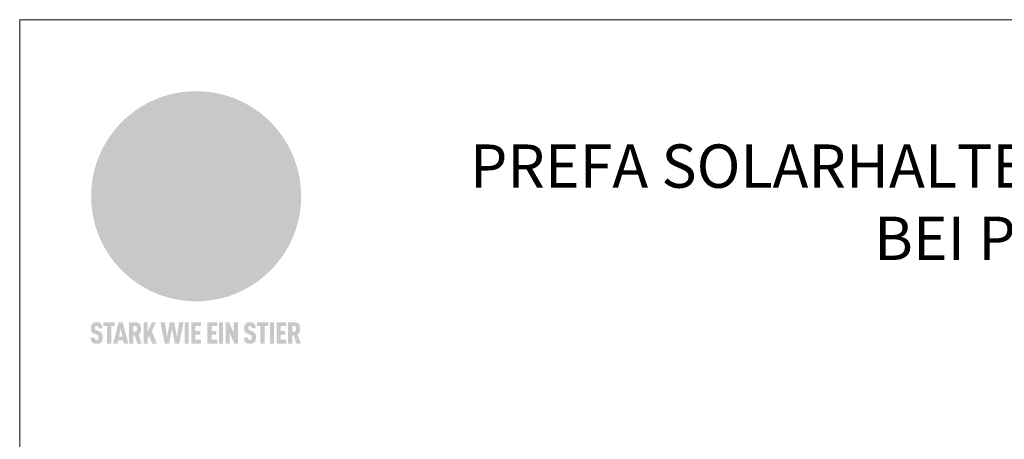
# Model space of a CAD drawing. Units: millimetres. Extents: x -19674 to 48855, y -21845 to -17013.
# Drawn here: x 41575 to 42030, y -21000 to -20806 of the extents above; entities that cross this region are included whole.
import ezdxf

# ---------------------------------------------------------------- set-up
doc = ezdxf.new("R2010")
doc.units = ezdxf.units.MM
for name, color, linetype, lineweight, true_color in [('01_PREFA-Dachprodukt', 7, 'Continuous', 25, 0xe1000f), ('10_Blattrahmen', 7, 'Continuous', 20, 0x000000), ('99_Text_1_DE', 7, 'Continuous', 25, 0xe1000f)]:
    doc.layers.add(name, color=color, linetype=linetype, lineweight=lineweight, true_color=true_color)
doc.styles.add('PREFA-Details_Ü_20', font='txt', dxfattribs={"height": 20})

# ---------------------------------------------------------------- blocks, each defined once
blk = doc.blocks.new('A$C8d5866de')
h = blk.add_hatch(color=256)
h.dxf.hatch_style = 1
h.paths.add_polyline_path([(25.88, -1.79), (30.43, 2.83), (29.86, 3.85), (28.97, 5.42), (30.61, 5.51), (31.96, 5.49), (33.06, 5.39), (33.94, 5.21), (34.61, 4.98), (35.11, 4.71), (35.46, 4.42), (35.69, 4.13), (35.9, 3.67), (35.98, 3.2), (35.97, 2.74), (35.88, 2.32), (35.64, 1.65), (35.51, 1.39), (36.65, 2.5), (37.57, 3.44), (38.25, 4.27), (38.73, 4.92), (39.28, 5.79), (39.5, 6.31), (39.65, 6.89), (39.69, 7.52), (39.6, 8.21), (39.47, 8.6), (39.26, 8.97), (38.98, 9.31), (38.65, 9.63), (37.83, 10.18), (36.87, 10.64), (35.83, 11), (34.77, 11.29), (32.84, 11.67), (31.68, 11.8), (30.43, 11.88), (27.94, 11.93), (25.2, 11.86), (17.95, 24.26), (10.7, 36.66), (8.97, 36.63), (6.95, 36.49), (4.31, 36.16), (1.14, 35.59), (-0.61, 35.19), (-2.45, 34.69), (-4.36, 34.11), (-6.35, 33.41), (-8.39, 32.6), (-10.46, 31.66), (-11.95, 30.89), (-13.43, 30), (-14.88, 29.02), (-16.32, 27.96), (-17.72, 26.84), (-19.08, 25.66), (-21.68, 23.2), (-22.14, 22.78), (-22.7, 22.36), (-23.36, 21.94), (-24.12, 21.55), (-24.97, 21.2), (-25.93, 20.9), (-26.99, 20.66), (-28.15, 20.51), (-29.98, 20.27), (-31.01, 20.05), (-32.1, 19.74), (-33.19, 19.33), (-34.26, 18.78), (-35.28, 18.09), (-36.22, 17.24), (-36.66, 16.71), (-37.03, 16.13), (-37.33, 15.51), (-37.55, 14.89), (-37.7, 14.29), (-37.78, 13.71), (-37.79, 13.18), (-37.72, 12.72), (-38.08, 11.63), (-38.22, 10.64), (-38.19, 10.19), (-38.11, 9.8), (-37.98, 9.46), (-37.78, 9.18), (-37.03, 8.53), (-36.05, 7.94), (-34.78, 7.39), (-33.14, 6.84), (-33.5, 11.52), (-34.4, 12.11), (-35.06, 12.75), (-35.31, 13.13), (-35.46, 13.54), (-35.48, 13.86), (-35.41, 14.23), (-35.27, 14.62), (-35.05, 15.03), (-34.77, 15.43), (-34.42, 15.82), (-34.02, 16.17), (-33.56, 16.47), (-32.89, 16.79), (-32.13, 17.06), (-30.54, 17.45), (-28.73, 17.72), (-30.86, 5.72), (-33, -6.29), (-29.59, -5.64), (-26.61, -6.5), (-22.92, -0.91), (-15.97, -5.92), (-15.49, -19.29), (-11.91, -18.61), (-8.49, -19.48), (-3.25, -8.34), (0.23, -8.34), (4.44, -12.51), (15.04, -12.51), (16.8, -10.76), (21.99, -15.14), (27.17, -19.52), (30.62, -18.8), (35.07, -19.41)])
h.paths.add_polyline_path([(3.16, 5.42), (2.9, 5.18), (2.55, 5.05), (2.08, 5.01), (0.96, 5.1), (-0.85, 5.43), (-3.75, 5.67), (-5.66, 5.69), (-6.49, 5.61), (-7.16, 5.46), (-8.07, 5.08), (-8.8, 4.62), (-9.07, 4.35), (-9.29, 4.04), (-9.42, 3.7), (-9.47, 3.33), (-9.41, 2.6), (-9.26, 2.07), (-9.02, 1.62), (-10.37, 3.02), (-11.42, 4.18), (-12.15, 5.15), (-12.49, 5.78), (-12.81, 6.53), (-13.02, 7.28), (-13.05, 7.62), (-13.02, 7.92), (-12.83, 8.55), (-12.64, 8.93), (-12.35, 9.33), (-11.94, 9.74), (-11.37, 10.16), (-10.61, 10.57), (-9.64, 10.97), (-8.51, 11.31), (-7.32, 11.56), (-4.99, 11.87), (-3.05, 11.99), (-1.93, 12), (0.67, 11.9), (2.19, 11.76), (2.74, 11.68), (3.04, 11.57), (3.19, 11.39), (3.33, 11.09), (3.55, 10.23), (3.7, 9.24), (3.77, 8.37), (3.75, 7.52), (3.63, 6.59), (3.52, 6.14), (3.36, 5.75)], flags=16)
h = blk.add_hatch(color=256)
h.dxf.hatch_style = 1
h.paths.add_polyline_path([(-16.99, -30.94), (-16.58, -30.23), (-16.33, -29.38), (-16.24, -28.38), (-16.3, -27.73), (-16.47, -27.05), (-16.76, -26.38), (-17.2, -25.76), (-17.78, -25.21), (-18.52, -24.77), (-19.44, -24.49), (-19.96, -24.41), (-20.54, -24.38), (-26.11, -24.38), (-26.11, -36.08), (-22.5, -36.08), (-22.5, -32.54), (-20.83, -32.54), (-19.86, -32.48), (-18.98, -32.29), (-18.2, -31.97), (-17.53, -31.53)])
h.paths.add_polyline_path([(-20.84, -29.75), (-22.5, -29.75), (-22.5, -27.38), (-20.84, -27.38), (-20.38, -27.47), (-20, -27.73), (-19.74, -28.11), (-19.65, -28.57), (-19.74, -29.02), (-20, -29.41), (-20.38, -29.66)], flags=16)
h.paths.add_polyline_path([(-6.76, -30.66), (-6.34, -30.46), (-5.98, -30.18), (-5.68, -29.86), (-5.43, -29.48), (-5.24, -29.07), (-5.11, -28.63), (-5, -27.73), (-5.08, -26.95), (-5.31, -26.27), (-5.67, -25.7), (-6.14, -25.22), (-6.71, -24.86), (-7.36, -24.59), (-8.07, -24.44), (-8.82, -24.38), (-15.69, -24.38), (-15.69, -36.08), (-12.08, -36.08), (-12.08, -32), (-10.16, -32), (-9.69, -32.06), (-9.32, -32.2), (-9.05, -32.43), (-8.86, -32.72), (-8.72, -33.07), (-8.64, -33.46), (-8.54, -34.28), (-8.45, -35.19), (-8.25, -36.08), (-4.64, -36.08), (-4.84, -35.54), (-4.94, -34.84), (-5.04, -33.58), (-5.22, -32.56), (-5.38, -32.11), (-5.58, -31.71), (-5.81, -31.36), (-6.09, -31.07), (-6.41, -30.83)])
h.paths.add_polyline_path([(-12.08, -29.5), (-12.08, -27.17), (-9.8, -27.17), (-9.34, -27.25), (-8.96, -27.5), (-8.7, -27.88), (-8.61, -28.33), (-8.7, -28.78), (-8.96, -29.16), (-9.34, -29.41), (-9.8, -29.5)], flags=16)
h.paths.add_polyline_path([(-0.29, -31.63), (5.23, -31.63), (5.23, -28.84), (-0.29, -28.84), (-0.29, -27.38), (5.79, -27.38), (5.79, -24.38), (-3.89, -24.38), (-3.89, -36.08), (5.97, -36.08), (5.97, -33.09), (-0.29, -33.09)])
h.paths.add_polyline_path([(14.68, -28.84), (10.56, -28.84), (10.56, -27.38), (16.27, -27.38), (16.27, -24.38), (6.95, -24.38), (6.95, -36.08), (10.56, -36.08), (10.56, -31.63), (14.67, -31.63)])
h.paths.add_polyline_path([(21.62, -24.38), (18.1, -24.38), (13.79, -36.08), (17.41, -36.08), (17.93, -34.41), (21.65, -34.41), (22.14, -36.08), (25.88, -36.08)])
h.paths.add_polyline_path([(19.85, -28.3), (19.88, -28.3), (20.93, -31.9), (18.72, -31.9)], flags=16)
h = blk.add_hatch(color=256)
h.dxf.hatch_style = 1
h.paths.add_polyline_path([(-43.86, -62.92), (-43.89, -62.89), (-43.93, -62.86), (-43.97, -62.83), (-44.01, -62.8), (-44.05, -62.77), (-44.09, -62.74), (-44.13, -62.71), (-44.17, -62.68), (-44.21, -62.66), (-44.26, -62.63), (-44.3, -62.6), (-44.35, -62.58), (-44.45, -62.53), (-44.55, -62.48), (-44.66, -62.43), (-46.1, -61.86), (-46.19, -61.82), (-46.28, -61.78), (-46.35, -61.74), (-46.41, -61.7), (-46.46, -61.66), (-46.52, -61.61), (-46.56, -61.56), (-46.6, -61.51), (-46.63, -61.45), (-46.65, -61.39), (-46.67, -61.34), (-46.68, -61.28), (-46.69, -61.22), (-46.71, -61.15), (-46.71, -61.05), (-46.72, -60.95), (-46.71, -60.75), (-46.71, -60.67), (-46.7, -60.57), (-46.69, -60.5), (-46.67, -60.44), (-46.66, -60.38), (-46.63, -60.32), (-46.61, -60.27), (-46.58, -60.22), (-46.52, -60.14), (-46.48, -60.09), (-46.43, -60.05), (-46.39, -60.02), (-46.33, -59.99), (-46.28, -59.97), (-46.22, -59.95), (-46.15, -59.93), (-46.09, -59.92), (-45.98, -59.91), (-45.9, -59.91), (-45.83, -59.91), (-45.76, -59.93), (-45.69, -59.94), (-45.63, -59.96), (-45.57, -59.99), (-45.51, -60.03), (-45.45, -60.07), (-45.4, -60.12), (-45.36, -60.18), (-45.32, -60.24), (-45.29, -60.31), (-45.26, -60.39), (-45.24, -60.46), (-45.23, -60.53), (-45.22, -60.6), (-45.21, -60.66), (-45.21, -60.76), (-45.2, -60.91), (-45.2, -61.03), (-43.28, -61.03), (-43.28, -60.85), (-43.28, -60.67), (-43.3, -60.5), (-43.31, -60.41), (-43.32, -60.33), (-43.33, -60.25), (-43.34, -60.17), (-43.36, -60.09), (-43.37, -60.01), (-43.39, -59.93), (-43.41, -59.86), (-43.43, -59.79), (-43.45, -59.71), (-43.47, -59.64), (-43.5, -59.57), (-43.52, -59.5), (-43.55, -59.44), (-43.58, -59.37), (-43.61, -59.31), (-43.65, -59.25), (-43.68, -59.19), (-43.72, -59.13), (-43.76, -59.07), (-43.8, -59.01), (-43.84, -58.96), (-43.88, -58.91), (-43.93, -58.86), (-43.97, -58.81), (-44.02, -58.76), (-44.06, -58.72), (-44.1, -58.68), (-44.14, -58.65), (-44.19, -58.61), (-44.23, -58.58), (-44.28, -58.55), (-44.32, -58.52), (-44.37, -58.49), (-44.42, -58.46), (-44.47, -58.43), (-44.53, -58.41), (-44.58, -58.38), (-44.64, -58.36), (-44.69, -58.34), (-44.75, -58.32), (-44.81, -58.3), (-44.87, -58.28), (-44.94, -58.26), (-45, -58.24), (-45.07, -58.23), (-45.13, -58.21), (-45.2, -58.2), (-45.27, -58.19), (-45.34, -58.18), (-45.41, -58.17), (-45.49, -58.16), (-45.64, -58.15), (-45.8, -58.14), (-45.96, -58.13), (-46.1, -58.14), (-46.17, -58.14), (-46.24, -58.15), (-46.3, -58.15), (-46.37, -58.16), (-46.44, -58.17), (-46.5, -58.18), (-46.56, -58.19), (-46.63, -58.2), (-46.69, -58.21), (-46.75, -58.23), (-46.81, -58.24), (-46.87, -58.26), (-46.92, -58.28), (-46.98, -58.3), (-47.04, -58.32), (-47.09, -58.34), (-47.15, -58.36), (-47.2, -58.38), (-47.25, -58.41), (-47.31, -58.43), (-47.36, -58.46), (-47.41, -58.49), (-47.46, -58.52), (-47.5, -58.55), (-47.55, -58.58), (-47.6, -58.61), (-47.64, -58.65), (-47.69, -58.68), (-47.73, -58.72), (-47.77, -58.76), (-47.83, -58.81), (-47.88, -58.86), (-47.93, -58.91), (-47.98, -58.96), (-48.02, -59.02), (-48.07, -59.07), (-48.11, -59.13), (-48.15, -59.19), (-48.19, -59.25), (-48.23, -59.31), (-48.27, -59.37), (-48.3, -59.43), (-48.34, -59.5), (-48.37, -59.56), (-48.4, -59.63), (-48.43, -59.7), (-48.45, -59.77), (-48.48, -59.84), (-48.5, -59.91), (-48.52, -59.99), (-48.54, -60.06), (-48.56, -60.13), (-48.57, -60.21), (-48.59, -60.29), (-48.6, -60.36), (-48.61, -60.44), (-48.62, -60.52), (-48.63, -60.6), (-48.63, -60.69), (-48.64, -60.77), (-48.64, -60.85), (-48.64, -61.07), (-48.64, -61.21), (-48.63, -61.33), (-48.62, -61.46), (-48.61, -61.58), (-48.6, -61.69), (-48.58, -61.8), (-48.56, -61.9), (-48.54, -62), (-48.53, -62.05), (-48.52, -62.1), (-48.5, -62.15), (-48.49, -62.19), (-48.47, -62.24), (-48.46, -62.28), (-48.44, -62.32), (-48.43, -62.36), (-48.41, -62.4), (-48.39, -62.44), (-48.37, -62.48), (-48.36, -62.51), (-48.34, -62.55), (-48.32, -62.58), (-48.29, -62.61), (-48.27, -62.65), (-48.25, -62.68), (-48.23, -62.71), (-48.2, -62.74), (-48.18, -62.77), (-48.15, -62.8), (-48.13, -62.83), (-48.1, -62.86), (-48.07, -62.89), (-48.04, -62.92), (-48.01, -62.94), (-47.98, -62.97), (-47.95, -63), (-47.92, -63.02), (-47.89, -63.05), (-47.85, -63.07), (-47.82, -63.1), (-47.78, -63.12), (-47.75, -63.15), (-47.71, -63.17), (-47.67, -63.19), (-47.64, -63.21), (-47.6, -63.23), (-47.56, -63.26), (-47.52, -63.28), (-47.43, -63.32), (-47.35, -63.35), (-46, -63.9), (-45.88, -63.95), (-45.82, -63.97), (-45.76, -64), (-45.68, -64.04), (-45.59, -64.08), (-45.54, -64.12), (-45.47, -64.16), (-45.42, -64.21), (-45.37, -64.25), (-45.32, -64.3), (-45.28, -64.35), (-45.25, -64.4), (-45.23, -64.46), (-45.2, -64.53), (-45.18, -64.6), (-45.16, -64.69), (-45.14, -64.77), (-45.14, -64.84), (-45.13, -64.9), (-45.12, -64.97), (-45.12, -65.05), (-45.12, -65.12), (-45.12, -65.2), (-45.12, -65.4), (-45.12, -65.49), (-45.13, -65.55), (-45.14, -65.61), (-45.15, -65.68), (-45.16, -65.76), (-45.18, -65.83), (-45.2, -65.9), (-45.23, -65.97), (-45.26, -66.03), (-45.3, -66.08), (-45.32, -66.11), (-45.34, -66.13), (-45.38, -66.17), (-45.42, -66.21), (-45.47, -66.24), (-45.53, -66.27), (-45.59, -66.3), (-45.65, -66.32), (-45.72, -66.33), (-45.8, -66.34), (-45.88, -66.35), (-45.97, -66.35), (-46.05, -66.35), (-46.12, -66.34), (-46.2, -66.33), (-46.27, -66.31), (-46.33, -66.29), (-46.39, -66.26), (-46.45, -66.23), (-46.51, -66.19), (-46.56, -66.15), (-46.6, -66.11), (-46.63, -66.06), (-46.67, -66.01), (-46.7, -65.95), (-46.73, -65.88), (-46.75, -65.8), (-46.76, -65.75), (-46.77, -65.69), (-46.78, -65.63), (-46.78, -65.57), (-46.79, -65.51), (-46.79, -65.44), (-46.8, -65.37), (-46.8, -65.3), (-46.8, -65.23), (-48.72, -65.23), (-48.72, -65.41), (-48.72, -65.59), (-48.71, -65.76), (-48.69, -65.92), (-48.67, -66.08), (-48.66, -66.16), (-48.65, -66.23), (-48.63, -66.3), (-48.62, -66.37), (-48.6, -66.44), (-48.58, -66.51), (-48.56, -66.58), (-48.54, -66.64), (-48.52, -66.7), (-48.5, -66.77), (-48.47, -66.83), (-48.44, -66.89), (-48.41, -66.94), (-48.38, -67), (-48.35, -67.06), (-48.32, -67.11), (-48.28, -67.16), (-48.25, -67.21), (-48.21, -67.26), (-48.17, -67.31), (-48.13, -67.36), (-48.08, -67.41), (-48.04, -67.45), (-48, -67.49), (-47.96, -67.53), (-47.91, -67.56), (-47.86, -67.6), (-47.81, -67.64), (-47.76, -67.67), (-47.71, -67.7), (-47.65, -67.74), (-47.6, -67.77), (-47.54, -67.8), (-47.48, -67.83), (-47.42, -67.86), (-47.36, -67.88), (-47.29, -67.91), (-47.23, -67.93), (-47.16, -67.96), (-47.09, -67.98), (-47.02, -68), (-46.95, -68.02), (-46.88, -68.03), (-46.8, -68.05), (-46.73, -68.06), (-46.65, -68.08), (-46.57, -68.09), (-46.48, -68.1), (-46.4, -68.11), (-46.32, -68.11), (-46.23, -68.12), (-46.14, -68.12), (-45.96, -68.13), (-45.78, -68.12), (-45.69, -68.12), (-45.6, -68.11), (-45.52, -68.1), (-45.44, -68.09), (-45.35, -68.08), (-45.27, -68.07), (-45.2, -68.06), (-45.12, -68.04), (-45.04, -68.03), (-44.97, -68.01), (-44.89, -67.99), (-44.82, -67.97), (-44.75, -67.94), (-44.68, -67.92), (-44.62, -67.89), (-44.55, -67.87), (-44.49, -67.84), (-44.43, -67.81), (-44.37, -67.78), (-44.31, -67.75), (-44.25, -67.72), (-44.2, -67.69), (-44.14, -67.65), (-44.09, -67.62), (-44.04, -67.58), (-43.99, -67.55), (-43.95, -67.51), (-43.9, -67.47), (-43.86, -67.43), (-43.82, -67.39), (-43.77, -67.34), (-43.73, -67.3), (-43.69, -67.25), (-43.65, -67.2), (-43.63, -67.17), (-43.61, -67.14), (-43.59, -67.12), (-43.57, -67.09), (-43.54, -67.04), (-43.51, -66.98), (-43.48, -66.92), (-43.45, -66.86), (-43.42, -66.8), (-43.4, -66.74), (-43.38, -66.68), (-43.35, -66.62), (-43.33, -66.55), (-43.32, -66.49), (-43.3, -66.42), (-43.29, -66.35), (-43.27, -66.28), (-43.26, -66.21), (-43.24, -66.06), (-43.22, -65.9), (-43.21, -65.74), (-43.2, -65.57), (-43.19, -65.4), (-43.19, -65.21), (-43.19, -65.06), (-43.2, -64.9), (-43.2, -64.75), (-43.21, -64.61), (-43.22, -64.48), (-43.23, -64.34), (-43.25, -64.22), (-43.27, -64.1), (-43.29, -63.98), (-43.3, -63.93), (-43.31, -63.87), (-43.33, -63.82), (-43.34, -63.77), (-43.36, -63.72), (-43.37, -63.67), (-43.39, -63.62), (-43.41, -63.58), (-43.42, -63.53), (-43.44, -63.49), (-43.46, -63.45), (-43.48, -63.41), (-43.5, -63.37), (-43.52, -63.33), (-43.54, -63.29), (-43.57, -63.26), (-43.59, -63.22), (-43.62, -63.18), (-43.64, -63.15), (-43.67, -63.11), (-43.7, -63.08), (-43.73, -63.05), (-43.76, -63.01), (-43.79, -62.98), (-43.82, -62.95)])
h = blk.add_hatch(color=256)
h.dxf.hatch_style = 1
h.paths.add_polyline_path([(-39.22, -59.98), (-37.56, -59.98), (-37.56, -58.2), (-42.8, -58.2), (-42.8, -59.98), (-41.14, -59.98), (-41.14, -68.06), (-39.22, -68.06)])
h = blk.add_hatch(color=256)
h.dxf.hatch_style = 1
h.paths.add_polyline_path([(-38.36, -68.06), (-36.32, -68.06), (-36, -66.54), (-33.73, -66.54), (-33.41, -68.06), (-31.36, -68.06), (-33.9, -58.2), (-35.83, -58.2)])
h.paths.add_polyline_path([(-35.62, -64.76), (-34.86, -61.1), (-34.1, -64.76)], flags=16)
h = blk.add_hatch(color=256)
h.dxf.hatch_style = 1
h.paths.add_polyline_path([(-30.96, -68.06), (-29.03, -68.06), (-29.03, -64.26), (-28.37, -64.26), (-27.14, -68.06), (-25.13, -68.06), (-26.54, -63.83), (-26.46, -63.77), (-26.42, -63.74), (-26.38, -63.71), (-26.34, -63.68), (-26.3, -63.65), (-26.27, -63.62), (-26.23, -63.59), (-26.19, -63.56), (-26.16, -63.52), (-26.13, -63.49), (-26.1, -63.46), (-26.06, -63.42), (-26.03, -63.39), (-26, -63.36), (-25.98, -63.32), (-25.95, -63.29), (-25.92, -63.25), (-25.9, -63.21), (-25.87, -63.18), (-25.85, -63.14), (-25.82, -63.1), (-25.8, -63.06), (-25.78, -63.03), (-25.76, -62.99), (-25.74, -62.95), (-25.72, -62.91), (-25.7, -62.87), (-25.69, -62.83), (-25.67, -62.79), (-25.66, -62.74), (-25.64, -62.7), (-25.62, -62.62), (-25.59, -62.53), (-25.57, -62.45), (-25.55, -62.36), (-25.53, -62.27), (-25.51, -62.18), (-25.5, -62.09), (-25.48, -62), (-25.47, -61.9), (-25.46, -61.81), (-25.45, -61.71), (-25.45, -61.62), (-25.44, -61.52), (-25.44, -61.42), (-25.44, -61.32), (-25.45, -60.88), (-25.45, -60.71), (-25.47, -60.55), (-25.49, -60.39), (-25.5, -60.31), (-25.51, -60.24), (-25.52, -60.17), (-25.54, -60.09), (-25.55, -60.02), (-25.57, -59.95), (-25.59, -59.88), (-25.61, -59.82), (-25.63, -59.75), (-25.65, -59.68), (-25.67, -59.62), (-25.69, -59.56), (-25.72, -59.5), (-25.75, -59.44), (-25.77, -59.38), (-25.8, -59.32), (-25.83, -59.26), (-25.86, -59.21), (-25.9, -59.16), (-25.93, -59.1), (-25.97, -59.05), (-26, -59), (-26.02, -58.98), (-26.04, -58.95), (-26.06, -58.93), (-26.08, -58.91), (-26.1, -58.88), (-26.12, -58.86), (-26.14, -58.84), (-26.17, -58.82), (-26.19, -58.8), (-26.21, -58.77), (-26.23, -58.75), (-26.26, -58.73), (-26.28, -58.71), (-26.31, -58.69), (-26.33, -58.68), (-26.36, -58.66), (-26.39, -58.64), (-26.41, -58.62), (-26.44, -58.6), (-26.47, -58.59), (-26.52, -58.55), (-26.58, -58.52), (-26.64, -58.49), (-26.71, -58.46), (-26.77, -58.43), (-26.84, -58.41), (-26.91, -58.38), (-26.98, -58.36), (-27.05, -58.34), (-27.12, -58.32), (-27.2, -58.3), (-27.28, -58.29), (-27.36, -58.27), (-27.44, -58.26), (-27.52, -58.25), (-27.61, -58.23), (-27.7, -58.23), (-27.79, -58.22), (-27.88, -58.21), (-27.97, -58.21), (-28.17, -58.2), (-30.96, -58.2)])
h.paths.add_polyline_path([(-29.03, -59.98), (-27.61, -59.98), (-27.45, -60.48), (-27.44, -60.53), (-27.37, -60.79), (-27.37, -60.94), (-27.32, -61.59), (-27.61, -62.43), (-29.03, -62.57)], flags=16)
h = blk.add_hatch(color=256)
h.dxf.hatch_style = 1
h.paths.add_polyline_path([(-22.35, -62.44), (-22.35, -58.2), (-24.28, -58.2), (-24.28, -68.06), (-22.35, -68.06), (-22.35, -65.79), (-21.72, -64.46), (-20.3, -68.06), (-18.2, -68.06), (-20.48, -62.3), (-18.52, -58.2), (-20.48, -58.2)])
h = blk.add_hatch(color=256)
h.dxf.hatch_style = 1
h.paths.add_polyline_path([(-14.48, -68.06), (-12.43, -68.06), (-11.16, -61.08), (-9.88, -68.06), (-7.84, -68.06), (-5.78, -58.2), (-7.93, -58.2), (-8.86, -65.17), (-10.08, -58.2), (-12.24, -58.2), (-13.45, -65.17), (-14.38, -58.2), (-16.54, -58.2)])
h = blk.add_hatch(color=256)
h.dxf.hatch_style = 1
h.paths.add_polyline_path([(-5.32, -68.06), (-3.4, -68.06), (-3.4, -58.2), (-5.32, -58.2)])
h = blk.add_hatch(color=256)
h.dxf.hatch_style = 1
h.paths.add_polyline_path([(-0.32, -59.98), (2.25, -59.98), (2.25, -58.2), (-2.24, -58.2), (-2.24, -68.06), (2.25, -68.06), (2.25, -66.28), (-0.32, -66.28), (-0.32, -63.98), (1.9, -63.98), (1.9, -62.21), (-0.32, -62.21)])
h = blk.add_hatch(color=256)
h.dxf.hatch_style = 1
h.paths.add_polyline_path([(9.71, -68.06), (9.71, -66.28), (7.14, -66.28), (7.14, -63.98), (9.35, -63.98), (9.35, -62.21), (7.14, -62.21), (7.14, -59.98), (9.71, -59.98), (9.71, -58.2), (5.21, -58.2), (5.21, -68.06)])
h = blk.add_hatch(color=256)
h.dxf.hatch_style = 1
h.paths.add_polyline_path([(12.45, -58.2), (10.53, -58.2), (10.53, -68.06), (12.45, -68.06)])
h = blk.add_hatch(color=256)
h.dxf.hatch_style = 1
h.paths.add_polyline_path([(15.24, -58.2), (13.56, -58.2), (13.56, -68.06), (15.49, -68.06), (15.49, -63.24), (17.65, -68.06), (19.29, -68.06), (19.29, -58.2), (17.36, -58.2), (17.36, -63.02)])
h = blk.add_hatch(color=256)
h.dxf.hatch_style = 1
h.paths.add_polyline_path([(24.09, -60.75), (24.09, -60.67), (24.1, -60.57), (24.12, -60.5), (24.13, -60.44), (24.15, -60.38), (24.17, -60.32), (24.19, -60.27), (24.22, -60.22), (24.28, -60.14), (24.32, -60.09), (24.37, -60.05), (24.42, -60.02), (24.47, -59.99), (24.52, -59.97), (24.58, -59.95), (24.65, -59.93), (24.72, -59.92), (24.82, -59.91), (24.9, -59.91), (24.97, -59.91), (25.05, -59.93), (25.11, -59.94), (25.17, -59.96), (25.23, -59.99), (25.29, -60.03), (25.35, -60.07), (25.4, -60.12), (25.44, -60.18), (25.48, -60.24), (25.52, -60.31), (25.54, -60.39), (25.56, -60.46), (25.58, -60.53), (25.58, -60.6), (25.59, -60.66), (25.6, -60.76), (25.6, -60.91), (25.6, -61.03), (27.53, -61.03), (27.53, -60.85), (27.52, -60.67), (27.5, -60.5), (27.5, -60.41), (27.49, -60.33), (27.47, -60.25), (27.46, -60.17), (27.45, -60.09), (27.43, -60.01), (27.41, -59.93), (27.39, -59.86), (27.37, -59.79), (27.35, -59.71), (27.33, -59.64), (27.31, -59.57), (27.28, -59.5), (27.25, -59.44), (27.22, -59.37), (27.19, -59.31), (27.16, -59.25), (27.12, -59.19), (27.09, -59.13), (27.05, -59.07), (27.01, -59.01), (26.97, -58.96), (26.92, -58.91), (26.88, -58.86), (26.83, -58.81), (26.78, -58.76), (26.74, -58.72), (26.7, -58.68), (26.66, -58.65), (26.62, -58.61), (26.57, -58.58), (26.53, -58.55), (26.48, -58.52), (26.43, -58.49), (26.38, -58.46), (26.33, -58.43), (26.28, -58.41), (26.22, -58.38), (26.17, -58.36), (26.11, -58.34), (26.05, -58.32), (25.99, -58.3), (25.93, -58.28), (25.87, -58.26), (25.8, -58.24), (25.74, -58.23), (25.67, -58.21), (25.6, -58.2), (25.53, -58.19), (25.46, -58.18), (25.39, -58.17), (25.32, -58.16), (25.16, -58.15), (25.01, -58.14), (24.84, -58.13), (24.7, -58.14), (24.63, -58.14), (24.57, -58.15), (24.5, -58.15), (24.43, -58.16), (24.37, -58.17), (24.3, -58.18), (24.24, -58.19), (24.18, -58.2), (24.12, -58.21), (24.05, -58.23), (24, -58.24), (23.94, -58.26), (23.88, -58.28), (23.82, -58.3), (23.76, -58.32), (23.71, -58.34), (23.66, -58.36), (23.6, -58.38), (23.55, -58.41), (23.5, -58.43), (23.45, -58.46), (23.4, -58.49), (23.35, -58.52), (23.3, -58.55), (23.25, -58.58), (23.21, -58.61), (23.16, -58.65), (23.12, -58.68), (23.07, -58.72), (23.03, -58.76), (22.98, -58.81), (22.92, -58.86), (22.87, -58.91), (22.83, -58.96), (22.78, -59.02), (22.73, -59.07), (22.69, -59.13), (22.65, -59.19), (22.61, -59.25), (22.57, -59.31), (22.53, -59.37), (22.5, -59.43), (22.47, -59.5), (22.44, -59.56), (22.41, -59.63), (22.38, -59.7), (22.35, -59.77), (22.33, -59.84), (22.3, -59.91), (22.28, -59.99), (22.26, -60.06), (22.25, -60.13), (22.23, -60.21), (22.22, -60.29), (22.2, -60.36), (22.19, -60.44), (22.18, -60.52), (22.18, -60.6), (22.17, -60.69), (22.17, -60.77), (22.16, -60.85), (22.16, -61.07), (22.17, -61.21), (22.17, -61.33), (22.18, -61.46), (22.19, -61.58), (22.21, -61.69), (22.22, -61.8), (22.24, -61.9), (22.26, -62), (22.27, -62.05), (22.29, -62.1), (22.3, -62.15), (22.31, -62.19), (22.33, -62.24), (22.34, -62.28), (22.36, -62.32), (22.38, -62.36), (22.39, -62.4), (22.41, -62.44), (22.43, -62.48), (22.45, -62.51), (22.47, -62.55), (22.49, -62.58), (22.51, -62.61), (22.53, -62.65), (22.55, -62.68), (22.58, -62.71), (22.6, -62.74), (22.63, -62.77), (22.65, -62.8), (22.68, -62.83), (22.71, -62.86), (22.73, -62.89), (22.76, -62.92), (22.79, -62.94), (22.82, -62.97), (22.85, -63), (22.88, -63.02), (22.92, -63.05), (22.95, -63.07), (22.99, -63.1), (23.02, -63.12), (23.06, -63.15), (23.09, -63.17), (23.13, -63.19), (23.17, -63.21), (23.21, -63.23), (23.25, -63.26), (23.29, -63.28), (23.37, -63.32), (23.46, -63.35), (24.8, -63.9), (24.93, -63.95), (24.99, -63.97), (25.04, -64), (25.13, -64.04), (25.21, -64.08), (25.27, -64.12), (25.33, -64.16), (25.39, -64.21), (25.44, -64.25), (25.48, -64.3), (25.52, -64.35), (25.55, -64.4), (25.58, -64.46), (25.6, -64.53), (25.62, -64.6), (25.64, -64.69), (25.66, -64.77), (25.67, -64.84), (25.67, -64.9), (25.68, -64.97), (25.68, -65.05), (25.68, -65.12), (25.69, -65.2), (25.68, -65.4), (25.68, -65.49), (25.67, -65.55), (25.67, -65.61), (25.66, -65.68), (25.64, -65.76), (25.63, -65.83), (25.6, -65.9), (25.58, -65.97), (25.54, -66.03), (25.51, -66.08), (25.48, -66.11), (25.46, -66.13), (25.43, -66.17), (25.38, -66.21), (25.33, -66.24), (25.27, -66.27), (25.21, -66.3), (25.15, -66.32), (25.08, -66.33), (25.01, -66.34), (24.92, -66.35), (24.83, -66.35), (24.76, -66.35), (24.68, -66.34), (24.6, -66.33), (24.54, -66.31), (24.48, -66.29), (24.42, -66.26), (24.36, -66.23), (24.29, -66.19), (24.24, -66.15), (24.21, -66.11), (24.17, -66.06), (24.14, -66.01), (24.11, -65.95), (24.08, -65.88), (24.05, -65.8), (24.04, -65.75), (24.03, -65.69), (24.03, -65.63), (24.02, -65.57), (24.01, -65.51), (24.01, -65.44), (24.01, -65.37), (24.01, -65.3), (24.01, -65.23), (22.08, -65.23), (22.08, -65.41), (22.09, -65.59), (22.1, -65.76), (22.11, -65.92), (22.13, -66.08), (22.14, -66.16), (22.16, -66.23), (22.17, -66.3), (22.19, -66.37), (22.2, -66.44), (22.22, -66.51), (22.24, -66.58), (22.26, -66.64), (22.28, -66.7), (22.31, -66.77), (22.33, -66.83), (22.36, -66.89), (22.39, -66.94), (22.42, -67), (22.45, -67.06), (22.48, -67.11), (22.52, -67.16), (22.56, -67.21), (22.59, -67.26), (22.63, -67.31), (22.68, -67.36), (22.72, -67.41), (22.76, -67.45), (22.8, -67.49), (22.85, -67.53), (22.89, -67.56), (22.94, -67.6), (22.99, -67.64), (23.04, -67.67), (23.09, -67.7), (23.15, -67.74), (23.2, -67.77), (23.26, -67.8), (23.32, -67.83), (23.38, -67.86), (23.44, -67.88), (23.51, -67.91), (23.57, -67.93), (23.64, -67.96), (23.71, -67.98), (23.78, -68), (23.85, -68.02), (23.93, -68.03), (24, -68.05), (24.08, -68.06), (24.16, -68.08), (24.24, -68.09), (24.32, -68.1), (24.4, -68.11), (24.49, -68.11), (24.57, -68.12), (24.66, -68.12), (24.84, -68.13), (25.02, -68.12), (25.11, -68.12), (25.2, -68.11), (25.28, -68.1), (25.37, -68.09), (25.45, -68.08), (25.53, -68.07), (25.61, -68.06), (25.69, -68.04), (25.76, -68.03), (25.84, -68.01), (25.91, -67.99), (25.98, -67.97), (26.05, -67.94), (26.12, -67.92), (26.18, -67.89), (26.25, -67.87), (26.31, -67.84), (26.38, -67.81), (26.44, -67.78), (26.49, -67.75), (26.55, -67.72), (26.61, -67.69), (26.66, -67.65), (26.71, -67.62), (26.76, -67.58), (26.81, -67.55), (26.86, -67.51), (26.9, -67.47), (26.94, -67.43), (26.99, -67.39), (27.03, -67.34), (27.07, -67.3), (27.12, -67.25), (27.15, -67.2), (27.17, -67.17), (27.19, -67.14), (27.21, -67.12), (27.23, -67.09), (27.26, -67.04), (27.29, -66.98), (27.33, -66.92), (27.35, -66.86), (27.38, -66.8), (27.4, -66.74), (27.43, -66.68), (27.45, -66.62), (27.47, -66.55), (27.49, -66.49), (27.5, -66.42), (27.52, -66.35), (27.53, -66.28), (27.54, -66.21), (27.56, -66.06), (27.58, -65.9), (27.6, -65.74), (27.6, -65.57), (27.61, -65.4), (27.61, -65.21), (27.61, -65.06), (27.61, -64.9), (27.6, -64.75), (27.59, -64.61), (27.58, -64.48), (27.57, -64.34), (27.55, -64.22), (27.54, -64.1), (27.51, -63.98), (27.5, -63.93), (27.49, -63.87), (27.47, -63.82), (27.46, -63.77), (27.45, -63.72), (27.43, -63.67), (27.41, -63.62), (27.4, -63.58), (27.38, -63.53), (27.36, -63.49), (27.34, -63.45), (27.32, -63.41), (27.3, -63.37), (27.28, -63.33), (27.26, -63.29), (27.24, -63.26), (27.21, -63.22), (27.19, -63.18), (27.16, -63.15), (27.13, -63.11), (27.1, -63.08), (27.07, -63.05), (27.04, -63.01), (27.01, -62.98), (26.98, -62.95), (26.94, -62.92), (26.91, -62.89), (26.87, -62.86), (26.84, -62.83), (26.8, -62.8), (26.76, -62.77), (26.72, -62.74), (26.68, -62.71), (26.63, -62.68), (26.59, -62.66), (26.54, -62.63), (26.5, -62.6), (26.45, -62.58), (26.35, -62.53), (26.25, -62.48), (26.15, -62.43), (24.7, -61.86), (24.61, -61.82), (24.53, -61.78), (24.45, -61.74), (24.4, -61.7), (24.34, -61.66), (24.29, -61.61), (24.24, -61.56), (24.2, -61.51), (24.17, -61.45), (24.15, -61.39), (24.13, -61.34), (24.12, -61.28), (24.11, -61.22), (24.1, -61.15), (24.09, -61.05), (24.09, -60.95)])
h = blk.add_hatch(color=256)
h.dxf.hatch_style = 1
h.paths.add_polyline_path([(29.7, -59.98), (29.7, -68.06), (31.63, -68.06), (31.63, -59.98), (33.29, -59.98), (33.29, -58.2), (28.04, -58.2), (28.04, -59.98)])
h = blk.add_hatch(color=256)
h.dxf.hatch_style = 1
h.paths.add_polyline_path([(34.04, -68.06), (35.96, -68.06), (35.96, -58.2), (34.04, -58.2)])
h = blk.add_hatch(color=256)
h.dxf.hatch_style = 1
h.paths.add_polyline_path([(37.11, -68.06), (41.61, -68.06), (41.61, -66.28), (39.04, -66.28), (39.04, -63.98), (41.25, -63.98), (41.25, -62.21), (39.04, -62.21), (39.04, -59.98), (41.61, -59.98), (41.61, -58.2), (37.11, -58.2)])
h = blk.add_hatch(color=256)
h.dxf.hatch_style = 1
h.paths.add_polyline_path([(42.47, -68.06), (44.4, -68.06), (44.4, -64.26), (45.07, -64.26), (46.29, -68.06), (48.3, -68.06), (46.89, -63.83), (46.97, -63.77), (47.01, -63.74), (47.05, -63.71), (47.09, -63.68), (47.13, -63.65), (47.17, -63.62), (47.2, -63.59), (47.24, -63.56), (47.27, -63.52), (47.3, -63.49), (47.34, -63.46), (47.37, -63.42), (47.4, -63.39), (47.43, -63.36), (47.45, -63.32), (47.48, -63.29), (47.51, -63.25), (47.54, -63.21), (47.56, -63.18), (47.58, -63.14), (47.61, -63.1), (47.63, -63.06), (47.65, -63.03), (47.67, -62.99), (47.69, -62.95), (47.71, -62.91), (47.73, -62.87), (47.74, -62.83), (47.76, -62.79), (47.77, -62.74), (47.79, -62.7), (47.81, -62.62), (47.84, -62.53), (47.86, -62.45), (47.88, -62.36), (47.9, -62.27), (47.92, -62.18), (47.93, -62.09), (47.95, -62), (47.96, -61.9), (47.97, -61.81), (47.98, -61.71), (47.98, -61.62), (47.99, -61.52), (47.99, -61.42), (47.99, -61.32), (47.98, -60.88), (47.98, -60.71), (47.96, -60.55), (47.95, -60.39), (47.93, -60.31), (47.92, -60.24), (47.91, -60.17), (47.89, -60.09), (47.88, -60.02), (47.86, -59.95), (47.84, -59.88), (47.82, -59.82), (47.8, -59.75), (47.78, -59.68), (47.76, -59.62), (47.74, -59.56), (47.71, -59.5), (47.68, -59.44), (47.66, -59.38), (47.63, -59.32), (47.6, -59.26), (47.57, -59.21), (47.53, -59.16), (47.5, -59.1), (47.46, -59.05), (47.43, -59), (47.41, -58.98), (47.39, -58.95), (47.37, -58.93), (47.35, -58.91), (47.33, -58.88), (47.31, -58.86), (47.29, -58.84), (47.27, -58.82), (47.24, -58.8), (47.22, -58.77), (47.2, -58.75), (47.17, -58.73), (47.15, -58.71), (47.12, -58.69), (47.1, -58.68), (47.07, -58.66), (47.05, -58.64), (47.02, -58.62), (46.99, -58.6), (46.96, -58.59), (46.91, -58.55), (46.85, -58.52), (46.79, -58.49), (46.72, -58.46), (46.66, -58.43), (46.59, -58.41), (46.52, -58.38), (46.45, -58.36), (46.38, -58.34), (46.31, -58.32), (46.23, -58.3), (46.15, -58.29), (46.07, -58.27), (45.99, -58.26), (45.91, -58.25), (45.82, -58.23), (45.73, -58.23), (45.64, -58.22), (45.55, -58.21), (45.46, -58.21), (45.26, -58.2), (42.47, -58.2)])
h.paths.add_polyline_path([(44.4, -59.98), (45.82, -59.98), (45.98, -60.48), (45.99, -60.53), (46.06, -60.79), (46.06, -60.94), (46.11, -61.59), (45.82, -62.43), (44.4, -62.57)], flags=16)
at = {"layer": '01_PREFA-Dachprodukt'}
h = blk.add_hatch(color=256, dxfattribs=at)
h.dxf.hatch_style = 1
h.paths.add_polyline_path([(-40.22, -27.12), (-38.86, -29.02), (-37.43, -30.85), (-35.9, -32.61), (-34.29, -34.29), (-32.61, -35.9), (-30.85, -37.42), (-29.02, -38.86), (-27.12, -40.22), (-25.15, -41.48), (-23.12, -42.65), (-21.03, -43.72), (-18.88, -44.69), (-16.68, -45.56), (-14.42, -46.32), (-12.12, -46.97), (-9.77, -47.51), (-7.39, -47.94), (-4.96, -48.25), (-2.5, -48.44), (0, -48.5), (2.5, -48.44), (4.96, -48.25), (7.39, -47.94), (9.77, -47.51), (12.12, -46.97), (14.42, -46.32), (16.68, -45.56), (18.88, -44.69), (21.03, -43.72), (23.12, -42.65), (25.15, -41.48), (27.12, -40.22), (29.02, -38.86), (30.85, -37.42), (32.61, -35.9), (34.29, -34.29), (35.9, -32.61), (37.42, -30.85), (38.86, -29.02), (40.22, -27.12), (41.48, -25.15), (42.65, -23.12), (43.72, -21.03), (44.69, -18.88), (45.56, -16.68), (46.32, -14.42), (46.97, -12.12), (47.51, -9.77), (47.94, -7.39), (48.25, -4.96), (48.44, -2.5), (48.5, 0), (48.44, 2.5), (48.25, 4.96), (47.94, 7.39), (47.51, 9.77), (46.97, 12.12), (46.32, 14.42), (45.56, 16.68), (44.69, 18.88), (43.72, 21.03), (42.65, 23.12), (41.48, 25.15), (40.22, 27.12), (38.86, 29.02), (37.42, 30.85), (35.9, 32.61), (34.29, 34.29), (32.61, 35.9), (30.85, 37.42), (29.02, 38.86), (27.12, 40.22), (25.15, 41.48), (23.12, 42.65), (21.03, 43.72), (18.88, 44.69), (16.68, 45.56), (14.42, 46.32), (12.12, 46.97), (9.77, 47.51), (7.39, 47.94), (4.96, 48.25), (2.5, 48.44), (0, 48.5), (-2.5, 48.44), (-4.96, 48.25), (-7.39, 47.94), (-9.77, 47.51), (-12.12, 46.97), (-14.42, 46.32), (-16.68, 45.56), (-18.88, 44.69), (-21.03, 43.72), (-23.12, 42.65), (-25.15, 41.48), (-27.12, 40.22), (-29.02, 38.86), (-30.85, 37.42), (-32.61, 35.9), (-34.29, 34.29), (-35.9, 32.61), (-37.43, 30.85), (-38.86, 29.02), (-40.22, 27.12), (-41.48, 25.15), (-42.65, 23.12), (-43.72, 21.03), (-44.69, 18.88), (-45.56, 16.68), (-46.32, 14.42), (-46.97, 12.12), (-47.51, 9.77), (-47.94, 7.39), (-48.25, 4.96), (-48.44, 2.5), (-48.5, 0), (-48.44, -2.5), (-48.25, -4.96), (-47.94, -7.39), (-47.51, -9.77), (-46.97, -12.12), (-46.32, -14.42), (-45.56, -16.68), (-44.69, -18.88), (-43.72, -21.03), (-42.65, -23.12), (-41.48, -25.15)])
h.paths.add_polyline_path([(-26.11, -24.38), (-20.54, -24.38), (-19.96, -24.41), (-19.44, -24.49), (-18.52, -24.77), (-17.78, -25.21), (-17.2, -25.76), (-16.76, -26.38), (-16.47, -27.05), (-16.3, -27.73), (-16.24, -28.38), (-16.33, -29.38), (-16.58, -30.23), (-16.99, -30.94), (-17.53, -31.53), (-18.2, -31.97), (-18.98, -32.29), (-19.86, -32.48), (-20.83, -32.54), (-22.5, -32.54), (-22.5, -36.08), (-26.11, -36.08)], flags=16)
h.paths.add_polyline_path([(-22.5, -27.38), (-20.52, -27.38), (-20, -27.73), (-19.74, -28.11), (-19.65, -28.57), (-19.74, -29.02), (-20, -29.41), (-20.38, -29.66), (-20.84, -29.75), (-22.5, -29.75)], flags=0)
h.paths.add_polyline_path([(-33, -6.29), (-30.86, 5.72), (-28.73, 17.72), (-30.54, 17.45), (-32.13, 17.06), (-32.89, 16.79), (-33.56, 16.47), (-34.02, 16.17), (-34.42, 15.82), (-34.77, 15.43), (-35.05, 15.03), (-35.27, 14.62), (-35.41, 14.23), (-35.48, 13.86), (-35.46, 13.54), (-35.31, 13.13), (-35.06, 12.75), (-34.4, 12.11), (-33.5, 11.52), (-33.14, 6.84), (-34.78, 7.39), (-36.05, 7.94), (-37.03, 8.53), (-37.78, 9.18), (-37.98, 9.46), (-38.11, 9.8), (-38.19, 10.19), (-38.22, 10.64), (-38.08, 11.63), (-37.72, 12.72), (-37.79, 13.18), (-37.78, 13.71), (-37.7, 14.29), (-37.55, 14.89), (-37.33, 15.51), (-37.03, 16.13), (-36.66, 16.71), (-36.22, 17.24), (-35.28, 18.09), (-34.26, 18.78), (-33.19, 19.33), (-32.1, 19.74), (-31.01, 20.05), (-29.98, 20.27), (-28.15, 20.51), (-26.99, 20.66), (-25.93, 20.9), (-24.97, 21.2), (-24.12, 21.55), (-23.36, 21.94), (-22.7, 22.36), (-22.14, 22.78), (-21.68, 23.2), (-19.08, 25.66), (-17.72, 26.84), (-16.32, 27.96), (-14.88, 29.02), (-13.43, 30), (-11.95, 30.89), (-10.46, 31.66), (-8.39, 32.6), (-6.35, 33.41), (-4.36, 34.11), (-2.45, 34.69), (-0.61, 35.19), (1.14, 35.59), (4.31, 36.16), (6.95, 36.49), (8.97, 36.63), (10.7, 36.66), (17.95, 24.26), (25.2, 11.86), (27.94, 11.93), (30.43, 11.88), (31.68, 11.8), (32.84, 11.67), (34.77, 11.29), (35.83, 11), (36.87, 10.64), (37.83, 10.18), (38.65, 9.63), (38.98, 9.31), (39.26, 8.97), (39.47, 8.6), (39.6, 8.21), (39.69, 7.52), (39.65, 6.89), (39.5, 6.31), (39.28, 5.79), (38.73, 4.92), (38.25, 4.27), (37.57, 3.44), (36.65, 2.5), (35.51, 1.39), (35.64, 1.65), (35.88, 2.32), (35.97, 2.74), (35.98, 3.2), (35.9, 3.67), (35.69, 4.13), (35.46, 4.42), (35.11, 4.71), (34.61, 4.98), (33.94, 5.21), (33.06, 5.39), (31.96, 5.49), (30.61, 5.51), (28.97, 5.42), (29.86, 3.85), (30.43, 2.83), (25.88, -1.79), (35.07, -19.41), (30.62, -18.8), (27.17, -19.52), (21.99, -15.14), (16.8, -10.76), (15.04, -12.51), (4.44, -12.51), (0.23, -8.34), (-3.25, -8.34), (-8.49, -19.48), (-11.91, -18.61), (-15.49, -19.29), (-15.97, -5.92), (-22.92, -0.91), (-26.61, -6.5), (-29.59, -5.64)], flags=16)
h.paths.add_polyline_path([(-15.69, -24.38), (-8.82, -24.38), (-8.07, -24.44), (-7.36, -24.59), (-6.71, -24.86), (-6.14, -25.22), (-5.67, -25.7), (-5.31, -26.27), (-5.08, -26.95), (-5, -27.73), (-5.11, -28.63), (-5.24, -29.07), (-5.43, -29.48), (-5.68, -29.86), (-5.98, -30.18), (-6.34, -30.46), (-6.76, -30.66), (-6.41, -30.83), (-6.09, -31.07), (-5.81, -31.36), (-5.58, -31.71), (-5.38, -32.11), (-5.22, -32.56), (-5.04, -33.58), (-4.94, -34.84), (-4.84, -35.54), (-4.64, -36.08), (-8.25, -36.08), (-8.45, -35.19), (-8.54, -34.28), (-8.64, -33.46), (-8.72, -33.07), (-8.86, -32.72), (-9.05, -32.43), (-9.32, -32.2), (-9.69, -32.06), (-10.16, -32), (-12.08, -32), (-12.08, -36.08), (-15.69, -36.08)], flags=16)
h.paths.add_polyline_path([(-12.08, -27.17), (-9.47, -27.17), (-8.96, -27.5), (-8.7, -27.88), (-8.61, -28.33), (-8.7, -28.78), (-8.96, -29.16), (-9.34, -29.41), (-9.8, -29.5), (-12.08, -29.5)], flags=0)
h.paths.add_polyline_path([(-3.89, -24.38), (5.79, -24.38), (5.79, -27.38), (-0.29, -27.38), (-0.29, -28.84), (5.23, -28.84), (5.23, -31.63), (-0.29, -31.63), (-0.29, -33.09), (5.97, -33.09), (5.97, -36.08), (-3.89, -36.08)], flags=16)
h.paths.add_polyline_path([(-10.37, 3.02), (-11.42, 4.18), (-12.15, 5.15), (-12.49, 5.78), (-12.81, 6.53), (-13.07, 7.46), (-13.02, 7.92), (-12.83, 8.55), (-12.64, 8.93), (-12.35, 9.33), (-11.94, 9.74), (-11.37, 10.16), (-10.61, 10.57), (-9.64, 10.97), (-8.51, 11.31), (-7.32, 11.56), (-4.99, 11.87), (-3.05, 11.99), (-1.93, 12), (0.67, 11.9), (2.19, 11.76), (2.99, 11.63), (3.19, 11.39), (3.33, 11.09), (3.55, 10.23), (3.7, 9.24), (3.77, 8.37), (3.75, 7.52), (3.63, 6.59), (3.52, 6.14), (3.28, 5.53), (2.9, 5.18), (2.55, 5.05), (2.08, 5.01), (0.96, 5.1), (-0.85, 5.43), (-3.75, 5.67), (-5.66, 5.69), (-6.49, 5.61), (-7.16, 5.46), (-8.07, 5.08), (-8.8, 4.62), (-9.07, 4.35), (-9.29, 4.04), (-9.42, 3.7), (-9.47, 3.33), (-9.41, 2.6), (-9.26, 2.07), (-9.02, 1.62)], flags=0)
h.paths.add_polyline_path([(6.95, -24.38), (16.27, -24.38), (16.27, -27.38), (10.56, -27.38), (10.56, -28.84), (14.68, -28.84), (14.67, -31.63), (10.56, -31.63), (10.56, -36.08), (6.95, -36.08)], flags=16)
h.paths.add_polyline_path([(18.1, -24.38), (21.62, -24.38), (25.88, -36.08), (22.14, -36.08), (21.65, -34.41), (17.93, -34.41), (17.41, -36.08), (13.79, -36.08)], flags=16)
h.paths.add_polyline_path([(18.72, -31.9), (19.87, -28.25), (20.93, -31.9)], flags=0)
h.paths.add_polyline_path([(-0.85, 5.43), (0.96, 5.1), (2.08, 5.01), (2.55, 5.05), (2.9, 5.18), (3.16, 5.42), (3.36, 5.75), (3.52, 6.14), (3.63, 6.59), (3.75, 7.52), (3.77, 8.37), (3.7, 9.24), (3.55, 10.23), (3.33, 11.09), (3.19, 11.39), (3.04, 11.57), (2.74, 11.68), (2.19, 11.76), (0.67, 11.9), (-1.93, 12), (-3.05, 11.99), (-4.99, 11.87), (-7.32, 11.56), (-8.51, 11.31), (-9.64, 10.97), (-10.61, 10.57), (-11.37, 10.16), (-11.94, 9.74), (-12.35, 9.33), (-12.64, 8.93), (-12.83, 8.55), (-13.02, 7.92), (-13.05, 7.62), (-13.02, 7.28), (-12.81, 6.53), (-12.49, 5.78), (-12.15, 5.15), (-11.42, 4.18), (-10.37, 3.02), (-9.02, 1.62), (-9.26, 2.07), (-9.41, 2.6), (-9.47, 3.33), (-9.42, 3.7), (-9.29, 4.04), (-9.07, 4.35), (-8.8, 4.62), (-8.07, 5.08), (-7.16, 5.46), (-6.49, 5.61), (-5.66, 5.69), (-3.75, 5.67)], flags=0)
h.paths.add_polyline_path([(-20.84, -27.38), (-22.5, -27.38), (-22.5, -29.75), (-20.84, -29.75), (-20.38, -29.66), (-20, -29.41), (-19.74, -29.02), (-19.65, -28.57), (-19.74, -28.11), (-20, -27.73), (-20.38, -27.47)], flags=0)
h.paths.add_polyline_path([(-9.8, -29.5), (-9.34, -29.41), (-8.96, -29.16), (-8.7, -28.78), (-8.61, -28.33), (-8.7, -27.88), (-8.96, -27.5), (-9.34, -27.25), (-9.8, -27.17), (-12.08, -27.17), (-12.08, -29.5)], flags=0)
h.paths.add_polyline_path([(20.93, -31.9), (19.88, -28.3), (19.85, -28.3), (18.72, -31.9)], flags=0)
h = blk.add_hatch(color=256, dxfattribs=at)
h.dxf.hatch_style = 1
h.paths.add_polyline_path([(3.77, 8.37), (3.7, 9.24), (3.55, 10.23), (3.33, 11.09), (3.19, 11.39), (3.04, 11.57), (2.74, 11.68), (2.19, 11.76), (0.67, 11.9), (-1.93, 12), (-3.05, 11.99), (-4.99, 11.87), (-7.32, 11.56), (-8.51, 11.31), (-9.64, 10.97), (-10.61, 10.57), (-11.37, 10.16), (-11.94, 9.74), (-12.35, 9.33), (-12.64, 8.93), (-12.83, 8.55), (-13.02, 7.92), (-13.05, 7.62), (-13.02, 7.28), (-12.81, 6.53), (-12.49, 5.78), (-12.15, 5.15), (-11.42, 4.18), (-10.37, 3.02), (-9.02, 1.62), (-9.26, 2.07), (-9.41, 2.6), (-9.47, 3.33), (-9.42, 3.7), (-9.29, 4.04), (-9.07, 4.35), (-8.8, 4.62), (-8.07, 5.08), (-7.16, 5.46), (-6.49, 5.61), (-5.66, 5.69), (-3.75, 5.67), (-0.85, 5.43), (0.96, 5.1), (2.08, 5.01), (2.55, 5.05), (2.9, 5.18), (3.16, 5.42), (3.36, 5.75), (3.52, 6.14), (3.63, 6.59), (3.75, 7.52)])
h = blk.add_hatch(color=256, dxfattribs=at)
h.dxf.hatch_style = 1
h.paths.add_polyline_path([(-8.7, -27.88), (-8.96, -27.5), (-9.34, -27.25), (-9.8, -27.17), (-12.08, -27.17), (-12.08, -29.5), (-9.8, -29.5), (-9.34, -29.41), (-8.96, -29.16), (-8.7, -28.78), (-8.61, -28.33)])
h.paths.add_polyline_path([(-19.74, -28.11), (-20, -27.73), (-20.38, -27.47), (-20.84, -27.38), (-22.5, -27.38), (-22.5, -29.75), (-20.84, -29.75), (-20.38, -29.66), (-20, -29.41), (-19.74, -29.02), (-19.65, -28.57)])
h.paths.add_polyline_path([(19.88, -28.3), (19.85, -28.3), (18.72, -31.9), (20.93, -31.9)])

msp = doc.modelspace()

# ---------------------------------------------------------------- linework, layer by layer
at = {"layer": '10_Blattrahmen'}
msp.add_lwpolyline([(41575.037, -21845.343), (42310.036, -21845.343), (42310.036, -20805.844), (41575.037, -20805.844)], close=True, dxfattribs=at)

# ---------------------------------------------------------------- block references
msp.add_blockref('A$C8d5866de', (41656.537, -20887.344))

# ---------------------------------------------------------------- texts
at = {"layer": '99_Text_1_DE', "insert": (42276.257, -20890.105), "char_height": 20, "attachment_point": 6, "style": 'PREFA-Details_Ü_20'}
msp.add_mtext_dynamic_manual_height_columns('{\\f@Arial Unicode MS|b1|i0|c0|p34;PREFA SOLARHALTER VARIO (oder FIX )\\PBEI PREFA DACHPLATTE}', width=5213.69799, gutter_width=375, heights=[0], dxfattribs=at)

doc.saveas('drawing.dxf')
